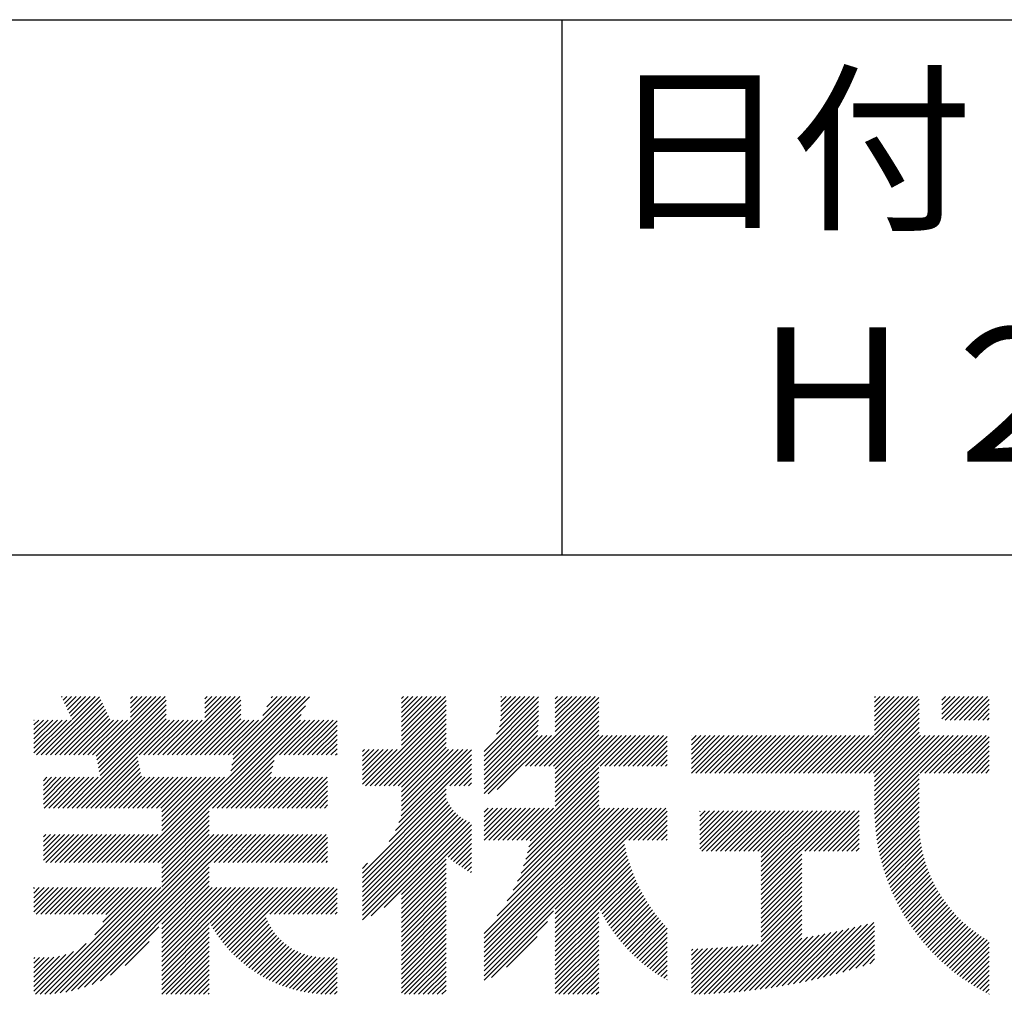
# Model space of a CAD drawing. Extents: x 0 to 4200, y 0 to 5940.
# Drawn here: x 3195 to 3563, y 686 to 1050 of the extents above; entities that cross this region are included whole.
import ezdxf

# ---------------------------------------------------------------- set-up
doc = ezdxf.new("R2010")
doc.units = 0
doc.header["$LTSCALE"] = 0.4
doc.layers.add('TITLE', color=7, linetype='CONTINUOUS')
doc.styles.get("Standard").update_dxf_attribs({"font": 'romans.shx', "bigfont": 'bigfont.shx'})

msp = doc.modelspace()

# ---------------------------------------------------------------- linework, layer by layer
at = {"layer": 'TITLE'}
for p, q in [((400, 1050), (3995, 1050)), ((3397.5, 1050), (3397.5, 850)), ((2197.5, 850), (3995, 850)), ((3203.01, 775.25), (3224.76, 797.01)), ((3204.75, 775.25), (3225.32, 795.82)), ((3206.5, 775.25), (3225.88, 794.63)), ((3210.65, 796.86), (3210.9, 797.11)), ((3211.2, 795.67), (3212.64, 797.11)), ((3211.76, 794.48), (3214.39, 797.11)), ((3212.32, 793.3), (3216.13, 797.11)), ((3212.88, 792.11), (3217.88, 797.11)), ((3213.44, 790.92), (3219.62, 797.11)), ((3214, 789.74), (3221.37, 797.11)), ((3214.56, 788.55), (3223.12, 797.11)), ((3223.55, 774.85), (3245.81, 797.11)), ((3223.84, 773.39), (3247.56, 797.11)), ((3224.14, 771.94), (3249.3, 797.11)), ((3224.43, 770.49), (3249.72, 795.78)), ((3236.32, 792.85), (3240.57, 797.11)), ((3236.32, 791.11), (3242.32, 797.11)), ((3236.32, 789.36), (3244.06, 797.11)), ((3236.32, 796.34), (3237.08, 797.11)), ((3236.32, 794.6), (3238.83, 797.11)), ((3251.89, 775.25), (3273.74, 797.11)), ((3253.63, 775.25), (3275.49, 797.11)), ((3255.38, 775.25), (3277.23, 797.11)), ((3257.12, 775.25), (3277.55, 795.68)), ((3264.15, 792.75), (3268.5, 797.11)), ((3264.15, 791.01), (3270.25, 797.11)), ((3264.15, 789.26), (3272, 797.11)), ((3264.15, 796.24), (3265.01, 797.11)), ((3264.15, 794.5), (3266.76, 797.11)), ((3272.84, 775.25), (3294.69, 797.11)), ((3273.41, 767.09), (3303.28, 796.96)), ((3273.84, 769.28), (3301.67, 797.11)), ((3274.28, 771.46), (3299.93, 797.11)), ((3274.58, 775.25), (3296.44, 797.11)), ((3274.72, 773.64), (3298.18, 797.11)), ((3285.78, 789.94), (3292.94, 797.11)), ((3287.33, 793.24), (3291.2, 797.11)), ((3288.89, 796.54), (3289.45, 797.11)), ((3337.6, 782.41), (3352.3, 797.11)), ((3337.6, 780.67), (3354.04, 797.11)), ((3337.6, 791.14), (3343.57, 797.11)), ((3337.6, 789.4), (3345.31, 797.11)), ((3337.6, 787.65), (3347.06, 797.11)), ((3337.6, 785.9), (3348.81, 797.11)), ((3337.6, 784.16), (3350.55, 797.11)), ((3337.6, 792.89), (3341.82, 797.11)), ((3337.6, 796.38), (3338.33, 797.11)), ((3337.6, 794.63), (3340.08, 797.11)), ((3337.6, 778.92), (3354.32, 795.64)), ((3368.43, 776.57), (3388.8, 796.95)), ((3368.43, 774.83), (3388.8, 795.2)), ((3373.09, 782.98), (3387.21, 797.11)), ((3374.16, 785.8), (3385.47, 797.11)), ((3374.61, 787.99), (3383.72, 797.11)), ((3374.69, 791.57), (3380.23, 797.11)), ((3374.69, 789.83), (3381.97, 797.11)), ((3374.69, 793.32), (3378.48, 797.11)), ((3374.69, 796.81), (3374.99, 797.11)), ((3374.69, 795.06), (3376.74, 797.11)), ((3383.88, 771.08), (3409.91, 797.11)), ((3385.62, 771.08), (3411.26, 796.72)), ((3387.37, 771.08), (3411.26, 794.97)), ((3395.07, 792.74), (3399.43, 797.11)), ((3395.07, 791), (3401.18, 797.11)), ((3395.07, 789.25), (3402.92, 797.11)), ((3395.07, 787.5), (3404.67, 797.11)), ((3395.07, 785.76), (3406.41, 797.11)), ((3395.07, 784.01), (3408.16, 797.11)), ((3395.07, 796.23), (3395.94, 797.11)), ((3395.07, 794.49), (3397.69, 797.11)), ((3501.72, 768.47), (3530.36, 797.11)), ((3503.47, 768.47), (3531.04, 796.05)), ((3514.33, 782.82), (3528.61, 797.11)), ((3514.33, 788.06), (3523.38, 797.11)), ((3514.33, 786.31), (3525.12, 797.11)), ((3514.33, 784.57), (3526.87, 797.11)), ((3514.33, 793.29), (3518.14, 797.11)), ((3514.33, 791.55), (3519.88, 797.11)), ((3514.33, 789.8), (3521.63, 797.11)), ((3514.33, 796.79), (3514.65, 797.11)), ((3514.33, 795.04), (3516.39, 797.11)), ((3539.4, 792.18), (3544.32, 797.11)), ((3539.4, 790.44), (3546.07, 797.11)), ((3539.4, 788.69), (3547.82, 797.11)), ((3539.4, 795.67), (3540.83, 797.11)), ((3539.4, 793.93), (3542.58, 797.11)), ((3540.75, 788.29), (3549.56, 797.11)), ((3542.5, 788.29), (3551.31, 797.11)), ((3544.24, 788.29), (3553.05, 797.11)), ((3545.99, 788.29), (3554.8, 797.11)), ((3547.73, 788.29), (3556.54, 797.11)), ((3549.48, 788.29), (3557.16, 795.98)), ((3208.24, 775.25), (3226.44, 793.45)), ((3209.99, 775.25), (3227, 792.26)), ((3211.74, 775.25), (3227.56, 791.07)), ((3224.72, 769.03), (3249.72, 794.03)), ((3225.01, 767.58), (3249.72, 792.29)), ((3243.14, 735.08), (3301.72, 793.66)), ((3258.87, 775.25), (3277.55, 793.93)), ((3260.62, 775.25), (3277.55, 792.19)), ((3324.2, 763.77), (3354.32, 793.89)), ((3325.95, 763.77), (3354.32, 792.15)), ((3368.43, 773.08), (3388.8, 793.46)), ((3368.43, 771.34), (3388.8, 791.71)), ((3389.11, 771.08), (3411.26, 793.22)), ((3390.86, 771.08), (3411.26, 791.48)), ((3505.21, 768.47), (3531.04, 794.3)), ((3506.96, 768.47), (3531.04, 792.55)), ((3508.7, 768.47), (3531.04, 790.81)), ((3551.22, 788.29), (3557.16, 794.23)), ((3552.97, 788.29), (3557.16, 792.49)), ((3200.3, 779.52), (3209.07, 788.29)), ((3200.3, 777.78), (3210.81, 788.29)), ((3200.3, 776.03), (3212.56, 788.29)), ((3200.3, 781.27), (3207.32, 788.29)), ((3200.3, 788.25), (3200.34, 788.29)), ((3200.3, 786.51), (3202.08, 788.29)), ((3200.3, 784.76), (3203.83, 788.29)), ((3200.3, 783.01), (3205.58, 788.29)), ((3201.26, 775.25), (3214.3, 788.29)), ((3213.48, 775.25), (3228.12, 789.89)), ((3214.6, 755.43), (3249.72, 790.54)), ((3215.23, 775.25), (3228.68, 788.7)), ((3216.35, 755.43), (3249.72, 788.8)), ((3216.97, 775.25), (3230.02, 788.29)), ((3218.1, 755.43), (3250.96, 788.29)), ((3218.72, 775.25), (3231.76, 788.29)), ((3220.46, 775.25), (3233.51, 788.29)), ((3222.21, 775.25), (3235.25, 788.29)), ((3239.67, 775.25), (3252.71, 788.29)), ((3241.41, 775.25), (3254.46, 788.29)), ((3243.16, 775.25), (3256.2, 788.29)), ((3244.88, 735.08), (3300.17, 790.36)), ((3244.9, 775.25), (3257.95, 788.29)), ((3246.65, 775.25), (3259.69, 788.29)), ((3248.4, 775.25), (3261.44, 788.29)), ((3250.14, 775.25), (3263.18, 788.29)), ((3262.36, 775.25), (3277.55, 790.44)), ((3264.11, 775.25), (3277.55, 788.7)), ((3265.85, 775.25), (3278.9, 788.29)), ((3266.98, 755.43), (3299.84, 788.29)), ((3267.6, 775.25), (3280.64, 788.29)), ((3268.72, 755.43), (3301.59, 788.29)), ((3269.34, 775.25), (3282.39, 788.29)), ((3270.47, 755.43), (3303.34, 788.29)), ((3271.09, 775.25), (3284.13, 788.29)), ((3292.04, 775.25), (3305.08, 788.29)), ((3293.78, 775.25), (3306.83, 788.29)), ((3295.53, 775.25), (3308.57, 788.29)), ((3297.27, 775.25), (3310.32, 788.29)), ((3299.02, 775.25), (3312.06, 788.29)), ((3300.77, 775.25), (3313.57, 788.06)), ((3327.69, 763.77), (3354.32, 790.4)), ((3329.44, 763.77), (3354.32, 788.66)), ((3368.43, 769.59), (3388.8, 789.96)), ((3368.43, 767.85), (3388.8, 788.22)), ((3392.61, 771.08), (3411.26, 789.73)), ((3394.35, 771.08), (3411.26, 787.99)), ((3510.45, 768.47), (3531.04, 789.06)), ((3512.2, 768.47), (3531.04, 787.32)), ((3554.72, 788.29), (3557.16, 790.74)), ((3556.46, 788.29), (3557.16, 789)), ((3302.51, 775.25), (3313.57, 786.31)), ((3304.26, 775.25), (3313.57, 784.57)), ((3331.19, 763.77), (3354.32, 786.91)), ((3332.93, 763.77), (3354.32, 785.16)), ((3334.68, 763.77), (3354.32, 783.42)), ((3368.43, 766.1), (3388.72, 786.4)), ((3368.43, 764.35), (3388.52, 784.45)), ((3395.07, 770.05), (3411.26, 786.24)), ((3395.07, 768.3), (3411.26, 784.5)), ((3513.94, 768.47), (3531.04, 785.57)), ((3514.33, 767.11), (3531.04, 783.83)), ((3306, 775.25), (3313.57, 782.82)), ((3307.75, 775.25), (3313.57, 781.08)), ((3336.42, 763.77), (3354.32, 781.67)), ((3337.6, 763.21), (3354.32, 779.93)), ((3368.43, 760.86), (3390.12, 782.56)), ((3368.43, 762.61), (3388.37, 782.56)), ((3370.02, 760.72), (3391.86, 782.56)), ((3373.37, 762.31), (3393.61, 782.56)), ((3395.07, 766.56), (3411.26, 782.75)), ((3395.07, 761.32), (3416.3, 782.56)), ((3395.07, 764.81), (3412.81, 782.56)), ((3395.07, 763.06), (3414.56, 782.56)), ((3395.07, 759.57), (3418.05, 782.56)), ((3395.07, 757.83), (3419.79, 782.56)), ((3395.07, 756.08), (3421.54, 782.56)), ((3411.81, 771.08), (3423.29, 782.56)), ((3413.55, 771.08), (3425.03, 782.56)), ((3415.3, 771.08), (3426.78, 782.56)), ((3417.05, 771.08), (3428.52, 782.56)), ((3418.79, 771.08), (3430.27, 782.56)), ((3420.54, 771.08), (3432.01, 782.56)), ((3422.28, 771.08), (3433.76, 782.56)), ((3424.03, 771.08), (3435.51, 782.56)), ((3425.77, 771.08), (3436.86, 782.16)), ((3427.52, 771.08), (3436.86, 780.42)), ((3445.9, 778.98), (3449.47, 782.56)), ((3445.9, 777.23), (3451.22, 782.56)), ((3445.9, 775.49), (3452.96, 782.56)), ((3445.9, 768.5), (3459.95, 782.56)), ((3445.9, 772), (3456.45, 782.56)), ((3445.9, 770.25), (3458.2, 782.56)), ((3445.9, 773.74), (3454.71, 782.56)), ((3445.9, 782.47), (3445.98, 782.56)), ((3445.9, 780.72), (3447.73, 782.56)), ((3447.61, 768.47), (3461.69, 782.56)), ((3449.35, 768.47), (3463.44, 782.56)), ((3451.1, 768.47), (3465.18, 782.56)), ((3452.84, 768.47), (3466.93, 782.56)), ((3454.59, 768.47), (3468.67, 782.56)), ((3456.33, 768.47), (3470.42, 782.56)), ((3458.08, 768.47), (3472.17, 782.56)), ((3459.83, 768.47), (3473.91, 782.56)), ((3461.57, 768.47), (3475.66, 782.56)), ((3463.32, 768.47), (3477.4, 782.56)), ((3465.06, 768.47), (3479.15, 782.56)), ((3466.81, 768.47), (3480.89, 782.56)), ((3468.55, 768.47), (3482.64, 782.56)), ((3470.3, 768.47), (3484.39, 782.56)), ((3472.05, 768.47), (3486.13, 782.56)), ((3473.79, 768.47), (3487.88, 782.56)), ((3475.54, 768.47), (3489.62, 782.56)), ((3477.28, 768.47), (3491.37, 782.56)), ((3479.03, 768.47), (3493.11, 782.56)), ((3480.77, 768.47), (3494.86, 782.56)), ((3482.52, 768.47), (3496.61, 782.56)), ((3484.26, 768.47), (3498.35, 782.56)), ((3486.01, 768.47), (3500.1, 782.56)), ((3487.76, 768.47), (3501.84, 782.56)), ((3489.5, 768.47), (3503.59, 782.56)), ((3491.25, 768.47), (3505.33, 782.56)), ((3492.99, 768.47), (3507.08, 782.56)), ((3494.74, 768.47), (3508.83, 782.56)), ((3496.48, 768.47), (3510.57, 782.56)), ((3498.23, 768.47), (3512.32, 782.56)), ((3499.98, 768.47), (3514.06, 782.56)), ((3514.33, 756.63), (3540.25, 782.56)), ((3514.33, 754.89), (3541.99, 782.56)), ((3514.33, 761.87), (3535.01, 782.56)), ((3514.33, 760.13), (3536.76, 782.56)), ((3514.33, 758.38), (3538.5, 782.56)), ((3514.33, 765.36), (3531.52, 782.56)), ((3514.33, 763.62), (3533.27, 782.56)), ((3514.35, 753.17), (3543.74, 782.56)), ((3531.4, 768.47), (3545.49, 782.56)), ((3533.14, 768.47), (3547.23, 782.56)), ((3534.89, 768.47), (3548.98, 782.56)), ((3536.64, 768.47), (3550.72, 782.56)), ((3538.38, 768.47), (3552.47, 782.56)), ((3540.13, 768.47), (3554.21, 782.56)), ((3541.87, 768.47), (3555.96, 782.56)), ((3543.62, 768.47), (3557.16, 782.01)), ((3545.36, 768.47), (3557.16, 780.27)), ((3309.49, 775.25), (3313.57, 779.33)), ((3311.24, 775.25), (3313.57, 777.59)), ((3322.98, 776.51), (3323.8, 777.34)), ((3322.98, 774.77), (3325.55, 777.34)), ((3322.98, 769.53), (3330.78, 777.34)), ((3322.98, 767.79), (3332.53, 777.34)), ((3322.98, 766.04), (3334.28, 777.34)), ((3322.98, 771.28), (3329.04, 777.34)), ((3322.98, 773.02), (3327.29, 777.34)), ((3322.98, 764.3), (3336.02, 777.34)), ((3336.64, 750.02), (3363.72, 777.11)), ((3337.43, 752.56), (3362.21, 777.34)), ((3337.6, 761.46), (3354.32, 778.18)), ((3337.6, 756.23), (3358.72, 777.34)), ((3337.6, 754.48), (3360.46, 777.34)), ((3337.6, 759.72), (3355.22, 777.34)), ((3337.6, 757.97), (3356.97, 777.34)), ((3429.27, 771.08), (3436.86, 778.67)), ((3431.01, 771.08), (3436.86, 776.92)), ((3547.11, 768.47), (3557.16, 778.52)), ((3548.86, 768.47), (3557.16, 776.78)), ((3219.84, 755.43), (3238.97, 774.56)), ((3221.59, 755.43), (3239.26, 773.1)), ((3272.21, 755.43), (3289.99, 773.2)), ((3312.99, 775.25), (3313.57, 775.84)), ((3332.97, 742.86), (3363.72, 773.62)), ((3335.38, 747.02), (3363.72, 775.36)), ((3432.76, 771.08), (3436.86, 775.18)), ((3434.5, 771.08), (3436.86, 773.43)), ((3550.6, 768.47), (3557.16, 775.03)), ((3552.35, 768.47), (3557.16, 773.28)), ((3223.33, 755.43), (3239.55, 771.65)), ((3225.08, 755.43), (3239.84, 770.19)), ((3226.82, 755.43), (3240.14, 768.74)), ((3273.96, 755.43), (3289.55, 771.02)), ((3275.7, 755.43), (3289.11, 768.84)), ((3355.63, 763.77), (3363.72, 771.87)), ((3357.37, 763.77), (3363.72, 770.13)), ((3384.16, 743.43), (3411.26, 770.53)), ((3385.61, 743.14), (3411.26, 768.78)), ((3436.25, 771.08), (3436.86, 771.69)), ((3554.09, 768.47), (3557.16, 771.54)), ((3555.84, 768.47), (3557.16, 769.79)), ((3203.85, 760.38), (3210.37, 766.9)), ((3203.85, 758.64), (3212.12, 766.9)), ((3203.85, 756.89), (3213.86, 766.9)), ((3203.85, 762.13), (3208.63, 766.9)), ((3203.85, 765.62), (3205.13, 766.9)), ((3203.85, 763.88), (3206.88, 766.9)), ((3204.13, 755.43), (3215.61, 766.9)), ((3205.88, 755.43), (3217.35, 766.9)), ((3207.62, 755.43), (3219.1, 766.9)), ((3209.37, 755.43), (3220.85, 766.9)), ((3211.11, 755.43), (3222.59, 766.9)), ((3212.86, 755.43), (3224.34, 766.9)), ((3228.57, 755.43), (3240.43, 767.28)), ((3230.32, 755.43), (3241.79, 766.9)), ((3232.06, 755.43), (3243.54, 766.9)), ((3233.81, 755.43), (3245.28, 766.9)), ((3235.55, 755.43), (3247.03, 766.9)), ((3237.3, 755.43), (3248.78, 766.9)), ((3237.9, 735.08), (3269.72, 766.9)), ((3239.04, 755.43), (3250.52, 766.9)), ((3239.65, 735.08), (3271.47, 766.9)), ((3240.79, 755.43), (3252.27, 766.9)), ((3241.39, 735.08), (3273.22, 766.9)), ((3242.54, 755.43), (3254.01, 766.9)), ((3244.28, 755.43), (3255.76, 766.9)), ((3246.03, 755.43), (3257.5, 766.9)), ((3247.77, 755.43), (3259.25, 766.9)), ((3248.05, 752.21), (3262.74, 766.9)), ((3248.05, 750.46), (3264.49, 766.9)), ((3248.05, 748.72), (3266.23, 766.9)), ((3248.05, 746.97), (3267.98, 766.9)), ((3248.05, 753.96), (3261, 766.9)), ((3277.45, 755.43), (3288.93, 766.9)), ((3279.2, 755.43), (3290.67, 766.9)), ((3280.94, 755.43), (3292.42, 766.9)), ((3282.69, 755.43), (3294.16, 766.9)), ((3284.43, 755.43), (3295.91, 766.9)), ((3286.18, 755.43), (3297.66, 766.9)), ((3287.92, 755.43), (3299.4, 766.9)), ((3289.67, 755.43), (3301.15, 766.9)), ((3291.42, 755.43), (3302.89, 766.9)), ((3293.16, 755.43), (3304.64, 766.9)), ((3294.91, 755.43), (3306.38, 766.9)), ((3296.65, 755.43), (3308.13, 766.9)), ((3298.4, 755.43), (3309.88, 766.9)), ((3300.14, 755.43), (3310.02, 765.3)), ((3359.12, 763.77), (3363.72, 768.38)), ((3360.86, 763.77), (3363.72, 766.64)), ((3384.67, 738.71), (3411.26, 765.29)), ((3385.2, 740.97), (3411.26, 767.04)), ((3514.41, 751.48), (3531.04, 768.11)), ((3514.51, 749.83), (3531.04, 766.37)), ((3301.89, 755.43), (3310.02, 763.56)), ((3303.64, 755.43), (3310.02, 761.81)), ((3322.98, 731.13), (3354.32, 762.47)), ((3362.61, 763.77), (3363.72, 764.89)), ((3383.23, 733.77), (3411.26, 761.8)), ((3384.03, 736.32), (3411.26, 763.55)), ((3514.64, 748.22), (3531.04, 764.62)), ((3514.8, 746.63), (3531.04, 762.88)), ((3305.38, 755.43), (3310.02, 760.07)), ((3307.13, 755.43), (3310.02, 758.32)), ((3322.98, 729.38), (3354.32, 760.72)), ((3322.98, 727.64), (3354.35, 759.01)), ((3322.98, 725.89), (3354.87, 757.78)), ((3381, 728.05), (3411.26, 758.31)), ((3382.25, 731.04), (3411.26, 760.06)), ((3514.99, 745.07), (3531.04, 761.13)), ((3515.2, 743.54), (3531.04, 759.39)), ((3246.63, 735.08), (3265.82, 754.27)), ((3308.87, 755.43), (3310.02, 756.57)), ((3322.98, 724.14), (3355.48, 756.64)), ((3322.98, 722.4), (3356.16, 755.58)), ((3322.98, 720.65), (3356.92, 754.59)), ((3368.43, 708.49), (3415.36, 755.43)), ((3368.43, 699.76), (3424.09, 755.43)), ((3368.43, 696.27), (3427.58, 755.43)), ((3368.43, 694.53), (3429.33, 755.43)), ((3368.43, 692.78), (3431.07, 755.43)), ((3368.43, 698.02), (3425.83, 755.43)), ((3368.43, 703.25), (3420.6, 755.43)), ((3368.43, 701.51), (3422.34, 755.43)), ((3368.43, 706.75), (3417.11, 755.43)), ((3368.43, 705), (3418.85, 755.43)), ((3368.43, 748.64), (3375.21, 755.43)), ((3368.43, 746.9), (3376.95, 755.43)), ((3368.43, 745.15), (3378.7, 755.43)), ((3368.43, 750.39), (3373.46, 755.43)), ((3368.43, 753.88), (3369.97, 755.43)), ((3368.43, 752.13), (3371.72, 755.43)), ((3368.45, 743.43), (3380.45, 755.43)), ((3370.19, 743.43), (3382.19, 755.43)), ((3371.94, 743.43), (3383.94, 755.43)), ((3373.32, 715.14), (3413.61, 755.43)), ((3373.68, 743.43), (3385.68, 755.43)), ((3375.43, 743.43), (3387.43, 755.43)), ((3377.13, 720.69), (3411.87, 755.43)), ((3377.17, 743.43), (3389.17, 755.43)), ((3378.92, 743.43), (3390.92, 755.43)), ((3379.38, 724.69), (3411.26, 756.56)), ((3380.67, 743.43), (3392.67, 755.43)), ((3382.41, 743.43), (3394.41, 755.43)), ((3420.82, 743.43), (3432.82, 755.43)), ((3422.56, 743.43), (3434.56, 755.43)), ((3424.31, 743.43), (3436.31, 755.43)), ((3426.05, 743.43), (3436.86, 754.23)), ((3449.03, 740.22), (3463.2, 754.38)), ((3449.03, 750.69), (3452.72, 754.38)), ((3449.03, 748.94), (3454.47, 754.38)), ((3449.03, 747.2), (3456.21, 754.38)), ((3449.03, 745.45), (3457.96, 754.38)), ((3449.03, 743.71), (3459.7, 754.38)), ((3449.03, 741.96), (3461.45, 754.38)), ((3449.03, 754.18), (3449.23, 754.38)), ((3449.03, 752.44), (3450.98, 754.38)), ((3449.81, 739.25), (3464.94, 754.38)), ((3451.56, 739.25), (3466.69, 754.38)), ((3453.3, 739.25), (3468.43, 754.38)), ((3455.05, 739.25), (3470.18, 754.38)), ((3456.79, 739.25), (3471.92, 754.38)), ((3458.54, 739.25), (3473.67, 754.38)), ((3460.29, 739.25), (3475.42, 754.38)), ((3462.03, 739.25), (3477.16, 754.38)), ((3463.78, 739.25), (3478.91, 754.38)), ((3465.52, 739.25), (3480.65, 754.38)), ((3467.27, 739.25), (3482.4, 754.38)), ((3469.01, 739.25), (3484.14, 754.38)), ((3470.76, 739.25), (3485.89, 754.38)), ((3472.01, 738.76), (3487.64, 754.38)), ((3472.01, 737.02), (3489.38, 754.38)), ((3472.01, 735.27), (3491.13, 754.38)), ((3472.01, 733.52), (3492.87, 754.38)), ((3472.01, 731.78), (3494.62, 754.38)), ((3472.01, 730.03), (3496.36, 754.38)), ((3472.01, 728.29), (3498.11, 754.38)), ((3472.01, 724.8), (3501.6, 754.38)), ((3472.01, 726.54), (3499.86, 754.38)), ((3488.22, 739.25), (3503.35, 754.38)), ((3489.96, 739.25), (3505.09, 754.38)), ((3491.71, 739.25), (3506.84, 754.38)), ((3493.45, 739.25), (3508.58, 754.38)), ((3515.45, 742.04), (3531.04, 757.64)), ((3515.71, 740.56), (3531.04, 755.89)), ((3516.01, 739.11), (3531.03, 754.13)), ((3248.05, 734.75), (3265.82, 752.53)), ((3248.05, 733.01), (3265.82, 750.78)), ((3322.98, 718.91), (3357.75, 753.67)), ((3322.98, 717.16), (3358.64, 752.82)), ((3322.98, 715.42), (3359.61, 752.05)), ((3322.98, 713.67), (3360.65, 751.34)), ((3326.22, 715.16), (3361.76, 750.71)), ((3427.8, 743.43), (3436.86, 752.48)), ((3429.55, 743.43), (3436.86, 750.74)), ((3495.2, 739.25), (3508.58, 752.63)), ((3496.95, 739.25), (3508.58, 750.89)), ((3516.32, 737.68), (3530.93, 752.29)), ((3516.66, 736.28), (3530.9, 750.51)), ((3248.05, 731.26), (3265.82, 749.04)), ((3248.05, 729.52), (3265.82, 747.29)), ((3331.08, 718.28), (3362.95, 750.15)), ((3337.6, 723.06), (3363.72, 749.18)), ((3337.6, 721.31), (3363.72, 747.43)), ((3431.29, 743.43), (3436.86, 748.99)), ((3433.04, 743.43), (3436.86, 747.25)), ((3498.69, 739.25), (3508.58, 749.14)), ((3500.44, 739.25), (3508.58, 747.4)), ((3517.03, 734.89), (3530.93, 748.8)), ((3517.41, 733.53), (3531.01, 747.13)), ((3203.85, 741.18), (3208.18, 745.51)), ((3203.85, 739.44), (3209.93, 745.51)), ((3203.85, 737.69), (3211.67, 745.51)), ((3203.85, 735.94), (3213.42, 745.51)), ((3203.85, 744.67), (3204.69, 745.51)), ((3203.85, 742.93), (3206.44, 745.51)), ((3204.73, 735.08), (3215.17, 745.51)), ((3206.48, 735.08), (3216.91, 745.51)), ((3208.22, 735.08), (3218.66, 745.51)), ((3209.97, 735.08), (3220.4, 745.51)), ((3210.08, 686.32), (3269.28, 745.51)), ((3211.71, 735.08), (3222.15, 745.51)), ((3212.17, 686.66), (3271.03, 745.51)), ((3213.46, 735.08), (3223.89, 745.51)), ((3214.37, 687.11), (3272.77, 745.51)), ((3215.21, 735.08), (3225.64, 745.51)), ((3216.72, 687.71), (3274.52, 745.51)), ((3216.95, 735.08), (3227.39, 745.51)), ((3218.7, 735.08), (3229.13, 745.51)), ((3220.44, 735.08), (3230.88, 745.51)), ((3222.19, 735.08), (3232.62, 745.51)), ((3223.93, 735.08), (3234.37, 745.51)), ((3225.68, 735.08), (3236.11, 745.51)), ((3227.43, 735.08), (3237.86, 745.51)), ((3229.17, 735.08), (3239.61, 745.51)), ((3230.92, 735.08), (3241.35, 745.51)), ((3232.66, 735.08), (3243.1, 745.51)), ((3234.41, 735.08), (3244.84, 745.51)), ((3236.15, 735.08), (3246.59, 745.51)), ((3248.05, 727.77), (3265.82, 745.55)), ((3248.05, 726.02), (3267.54, 745.51)), ((3265.83, 735.08), (3276.27, 745.51)), ((3267.58, 735.08), (3278.01, 745.51)), ((3269.32, 735.08), (3279.76, 745.51)), ((3271.07, 735.08), (3281.5, 745.51)), ((3272.81, 735.08), (3283.25, 745.51)), ((3274.56, 735.08), (3284.99, 745.51)), ((3276.31, 735.08), (3286.74, 745.51)), ((3278.05, 735.08), (3288.49, 745.51)), ((3279.8, 735.08), (3290.23, 745.51)), ((3281.54, 735.08), (3291.98, 745.51)), ((3283.29, 735.08), (3293.72, 745.51)), ((3285.03, 735.08), (3295.47, 745.51)), ((3286.78, 735.08), (3297.21, 745.51)), ((3288.53, 735.08), (3298.96, 745.51)), ((3290.27, 735.08), (3300.71, 745.51)), ((3292.02, 735.08), (3302.45, 745.51)), ((3293.76, 735.08), (3304.2, 745.51)), ((3295.51, 735.08), (3305.94, 745.51)), ((3297.25, 735.08), (3307.69, 745.51)), ((3299, 735.08), (3309.43, 745.51)), ((3300.75, 735.08), (3310.02, 744.35)), ((3355.04, 737), (3363.72, 745.69)), ((3356.01, 736.23), (3363.72, 743.94)), ((3395.07, 717.68), (3420.69, 743.3)), ((3434.78, 743.43), (3436.86, 745.5)), ((3436.53, 743.43), (3436.86, 743.76)), ((3502.18, 739.25), (3508.58, 745.65)), ((3503.93, 739.25), (3508.58, 743.91)), ((3517.81, 732.19), (3531.14, 745.52)), ((3518.24, 730.87), (3531.32, 743.95)), ((3302.49, 735.08), (3310.02, 742.61)), ((3304.24, 735.08), (3310.02, 740.86)), ((3357.01, 735.48), (3363.72, 742.2)), ((3358.02, 734.75), (3363.72, 740.45)), ((3395.07, 715.93), (3420.96, 741.82)), ((3395.07, 714.19), (3421.26, 740.38)), ((3505.67, 739.25), (3508.58, 742.16)), ((3507.42, 739.25), (3508.58, 740.41)), ((3518.68, 729.56), (3531.54, 742.42)), ((3519.14, 728.28), (3531.8, 740.94)), ((3519.62, 727.01), (3532.1, 739.49)), ((3305.98, 735.08), (3310.02, 739.12)), ((3307.73, 735.08), (3310.02, 737.37)), ((3309.47, 735.08), (3310.02, 735.63)), ((3337.6, 719.57), (3354.32, 736.28)), ((3359.05, 734.03), (3363.72, 738.7)), ((3360.1, 733.34), (3363.72, 736.96)), ((3395.07, 712.44), (3421.59, 738.96)), ((3395.07, 710.69), (3421.95, 737.57)), ((3395.07, 708.95), (3422.33, 736.21)), ((3472.01, 723.05), (3487.16, 738.2)), ((3472.01, 721.3), (3487.16, 736.45)), ((3520.12, 725.77), (3532.43, 738.07)), ((3520.64, 724.54), (3532.79, 736.69)), ((3219.25, 688.49), (3265.82, 735.07)), ((3222.02, 689.52), (3265.82, 733.33)), ((3322.98, 732.87), (3324.91, 734.8)), ((3337.6, 717.82), (3354.32, 734.54)), ((3337.6, 716.08), (3354.32, 732.79)), ((3361.17, 732.66), (3363.72, 735.21)), ((3362.27, 732.01), (3363.72, 733.47)), ((3395.07, 707.2), (3422.74, 734.87)), ((3395.07, 705.46), (3423.17, 733.56)), ((3395.07, 703.71), (3423.62, 732.27)), ((3472.01, 719.56), (3487.16, 734.71)), ((3472.01, 717.81), (3487.16, 732.96)), ((3521.17, 723.33), (3533.19, 735.34)), ((3521.72, 722.13), (3533.62, 734.03)), ((3522.29, 720.95), (3534.07, 732.74)), ((3225.14, 690.9), (3265.82, 731.58)), ((3248.05, 712.06), (3265.82, 729.83)), ((3337.6, 714.33), (3354.32, 731.05)), ((3337.6, 712.59), (3354.32, 729.3)), ((3363.38, 731.38), (3363.72, 731.72)), ((3411.33, 718.23), (3424.1, 731)), ((3411.92, 717.07), (3424.6, 729.75)), ((3412.52, 715.92), (3425.12, 728.52)), ((3472.01, 716.07), (3487.16, 731.22)), ((3472.01, 714.32), (3487.16, 729.47)), ((3522.87, 719.79), (3534.55, 731.47)), ((3523.47, 718.64), (3535.07, 730.24)), ((3524.09, 717.51), (3535.6, 729.03)), ((3200.3, 718.42), (3207.56, 725.69)), ((3200.3, 716.68), (3209.31, 725.69)), ((3200.3, 723.66), (3202.32, 725.69)), ((3200.3, 721.92), (3204.07, 725.69)), ((3200.3, 720.17), (3205.82, 725.69)), ((3200.3, 725.41), (3200.58, 725.69)), ((3201.14, 715.78), (3211.05, 725.69)), ((3202.6, 685.81), (3242.47, 725.69)), ((3202.89, 715.78), (3212.8, 725.69)), ((3204.36, 685.83), (3244.22, 725.69)), ((3204.63, 715.78), (3214.54, 725.69)), ((3206.19, 685.91), (3245.97, 725.69)), ((3206.38, 715.78), (3216.29, 725.69)), ((3208.1, 686.07), (3247.71, 725.69)), ((3208.12, 715.78), (3218.04, 725.69)), ((3209.87, 715.78), (3219.78, 725.69)), ((3211.61, 715.78), (3221.53, 725.69)), ((3213.36, 715.78), (3223.27, 725.69)), ((3215.11, 715.78), (3225.02, 725.69)), ((3216.85, 715.78), (3226.76, 725.69)), ((3218.6, 715.78), (3228.51, 725.69)), ((3220.34, 715.78), (3230.25, 725.69)), ((3222.09, 715.78), (3232, 725.69)), ((3223.03, 707.99), (3240.73, 725.69)), ((3223.83, 715.78), (3233.75, 725.69)), ((3225.58, 715.78), (3235.49, 725.69)), ((3226.05, 712.75), (3238.98, 725.69)), ((3227.18, 715.63), (3237.24, 725.69)), ((3248.05, 710.31), (3265.82, 728.09)), ((3248.05, 708.57), (3265.82, 726.34)), ((3248.05, 696.35), (3277.39, 725.69)), ((3248.05, 699.84), (3273.9, 725.69)), ((3248.05, 698.09), (3275.64, 725.69)), ((3248.05, 706.82), (3266.91, 725.69)), ((3248.05, 705.08), (3268.66, 725.69)), ((3248.05, 703.33), (3270.41, 725.69)), ((3248.05, 701.58), (3272.15, 725.69)), ((3265.99, 712.55), (3279.13, 725.69)), ((3266.62, 711.43), (3280.88, 725.69)), ((3267.27, 710.33), (3282.63, 725.69)), ((3267.95, 709.26), (3284.37, 725.69)), ((3268.64, 708.21), (3286.12, 725.69)), ((3269.36, 707.18), (3287.86, 725.69)), ((3270.1, 706.18), (3289.61, 725.69)), ((3270.86, 705.2), (3291.35, 725.69)), ((3271.64, 704.23), (3293.1, 725.69)), ((3272.45, 703.29), (3294.85, 725.69)), ((3286.68, 715.78), (3296.59, 725.69)), ((3288.42, 715.78), (3298.34, 725.69)), ((3290.17, 715.78), (3300.08, 725.69)), ((3291.92, 715.78), (3301.83, 725.69)), ((3293.66, 715.78), (3303.57, 725.69)), ((3295.41, 715.78), (3305.32, 725.69)), ((3297.15, 715.78), (3307.07, 725.69)), ((3298.9, 715.78), (3308.81, 725.69)), ((3300.64, 715.78), (3310.56, 725.69)), ((3302.39, 715.78), (3312.3, 725.69)), ((3304.14, 715.78), (3313.57, 725.21)), ((3337.6, 710.84), (3354.32, 727.56)), ((3337.6, 709.09), (3354.32, 725.81)), ((3413.14, 714.8), (3425.66, 727.32)), ((3413.78, 713.69), (3426.22, 726.13)), ((3414.43, 712.6), (3426.8, 724.97)), ((3472.01, 712.58), (3487.16, 727.73)), ((3472.01, 710.83), (3487.16, 725.98)), ((3524.72, 716.4), (3536.17, 727.85)), ((3525.36, 715.3), (3536.75, 726.69)), ((3526.02, 714.22), (3537.36, 725.55)), ((3305.88, 715.78), (3313.57, 723.47)), ((3307.63, 715.78), (3313.57, 721.72)), ((3337.6, 707.35), (3354.32, 724.06)), ((3337.6, 705.6), (3354.32, 722.32)), ((3415.11, 711.54), (3427.4, 723.82)), ((3415.81, 710.49), (3428.02, 722.7)), ((3416.52, 709.45), (3428.66, 721.59)), ((3472.01, 709.08), (3487.16, 724.23)), ((3472.01, 707.34), (3487.16, 722.49)), ((3526.7, 713.15), (3538, 724.44)), ((3527.39, 712.09), (3538.66, 723.36)), ((3528.1, 711.05), (3539.34, 722.29)), ((3528.82, 710.03), (3540.04, 721.25)), ((3309.37, 715.78), (3313.57, 719.98)), ((3311.12, 715.78), (3313.57, 718.23)), ((3337.6, 703.86), (3354.32, 720.57)), ((3337.6, 702.11), (3354.32, 718.83)), ((3395.07, 701.97), (3411.26, 718.16)), ((3417.25, 708.44), (3429.31, 720.5)), ((3418, 707.44), (3429.99, 719.43)), ((3418.77, 706.46), (3430.68, 718.38)), ((3419.55, 705.5), (3431.39, 717.34)), ((3454.26, 686.09), (3487.16, 719)), ((3456.11, 686.2), (3487.16, 717.25)), ((3472.01, 705.59), (3487.16, 720.74)), ((3529.56, 709.02), (3540.77, 720.23)), ((3530.31, 708.02), (3541.51, 719.23)), ((3531.07, 707.04), (3542.28, 718.25)), ((3531.85, 706.07), (3543.07, 717.29)), ((3273.27, 702.37), (3286.65, 715.75)), ((3274.12, 701.47), (3287.1, 714.45)), ((3312.86, 715.78), (3313.57, 716.49)), ((3337.6, 700.37), (3354.32, 717.08)), ((3337.6, 698.62), (3354.32, 715.34)), ((3337.6, 696.87), (3354.32, 713.59)), ((3368.43, 691.04), (3394.37, 716.98)), ((3395.07, 700.22), (3411.26, 716.41)), ((3395.07, 698.47), (3411.26, 714.67)), ((3420.36, 704.56), (3432.12, 716.32)), ((3421.18, 703.63), (3432.86, 715.32)), ((3422.01, 702.72), (3433.63, 714.34)), ((3457.98, 686.32), (3487.16, 715.51)), ((3459.86, 686.46), (3487.16, 713.76)), ((3532.64, 705.12), (3543.88, 716.36)), ((3533.45, 704.18), (3544.71, 715.45)), ((3534.27, 703.26), (3545.56, 714.55)), ((3535.1, 702.34), (3546.44, 713.68)), ((3228.9, 692.91), (3247.01, 711.03)), ((3248.05, 694.6), (3265.82, 712.38)), ((3248.05, 692.86), (3265.82, 710.63)), ((3274.99, 700.59), (3287.61, 713.22)), ((3275.88, 699.74), (3288.18, 712.04)), ((3276.79, 698.9), (3288.8, 710.91)), ((3337.6, 695.13), (3354.32, 711.84)), ((3337.6, 693.38), (3354.32, 710.1)), ((3371.25, 692.11), (3392.14, 713)), ((3395.07, 696.73), (3411.26, 712.92)), ((3395.07, 694.98), (3411.26, 711.18)), ((3422.87, 701.83), (3434.4, 713.37)), ((3423.74, 700.96), (3435.2, 712.42)), ((3424.63, 700.1), (3436.01, 711.49)), ((3425.53, 699.26), (3436.84, 710.57)), ((3461.76, 686.61), (3487.16, 712.01)), ((3463.69, 686.79), (3487.16, 710.27)), ((3484.08, 689.73), (3504.7, 710.35)), ((3486.26, 690.16), (3507, 710.9)), ((3488.46, 690.62), (3509.32, 711.47)), ((3490.7, 691.11), (3511.67, 712.08)), ((3492.97, 691.64), (3514.05, 712.71)), ((3495.28, 692.19), (3514.33, 711.25)), ((3535.95, 701.45), (3547.33, 712.83)), ((3536.81, 700.56), (3548.25, 712)), ((3537.69, 699.69), (3549.19, 711.19)), ((3538.58, 698.84), (3550.14, 710.4)), ((3248.05, 691.11), (3265.82, 708.89)), ((3248.05, 689.36), (3265.82, 707.14)), ((3277.72, 698.09), (3289.47, 709.84)), ((3278.67, 697.29), (3290.19, 708.82)), ((3279.64, 696.52), (3290.96, 707.84)), ((3280.64, 695.77), (3291.78, 706.91)), ((3337.6, 691.64), (3354.32, 708.35)), ((3337.6, 689.89), (3354.32, 706.61)), ((3376.8, 695.92), (3388.33, 707.45)), ((3395.07, 693.24), (3411.26, 709.43)), ((3395.07, 691.49), (3411.26, 707.69)), ((3426.45, 698.44), (3436.86, 708.84)), ((3427.39, 697.63), (3436.86, 707.1)), ((3465.63, 686.99), (3487.16, 708.52)), ((3467.59, 687.2), (3487.18, 706.79)), ((3469.57, 687.44), (3489.29, 707.16)), ((3471.57, 687.69), (3491.43, 707.55)), ((3473.6, 687.97), (3493.58, 707.96)), ((3475.64, 688.27), (3495.76, 708.39)), ((3477.71, 688.6), (3497.96, 708.85)), ((3479.81, 688.95), (3500.18, 709.32)), ((3481.93, 689.33), (3502.43, 709.82)), ((3497.62, 692.79), (3514.33, 709.5)), ((3499.99, 693.42), (3514.33, 707.76)), ((3539.48, 698), (3551.12, 709.64)), ((3540.4, 697.17), (3552.12, 708.89)), ((3541.33, 696.35), (3553.15, 708.17)), ((3542.28, 695.55), (3554.19, 707.47)), ((3543.24, 694.77), (3555.26, 706.79)), ((3200.85, 685.81), (3219.83, 704.79)), ((3234.36, 696.62), (3243.3, 705.57)), ((3248.05, 687.62), (3265.82, 705.39)), ((3248.05, 685.87), (3265.82, 703.65)), ((3281.66, 695.04), (3292.65, 706.03)), ((3282.69, 694.33), (3293.56, 705.2)), ((3283.76, 693.65), (3294.52, 704.41)), ((3284.84, 692.99), (3295.52, 703.67)), ((3285.95, 692.35), (3296.58, 702.98)), ((3337.6, 688.15), (3354.32, 704.86)), ((3337.6, 686.4), (3354.32, 703.12)), ((3395.07, 689.75), (3411.26, 705.94)), ((3395.07, 688), (3411.26, 704.19)), ((3428.35, 696.84), (3436.86, 705.35)), ((3429.33, 696.07), (3436.86, 703.61)), ((3445.9, 686.46), (3463.13, 703.7)), ((3445.9, 688.2), (3461.23, 703.54)), ((3445.9, 689.95), (3459.34, 703.39)), ((3445.9, 691.69), (3457.46, 703.26)), ((3445.9, 693.44), (3455.6, 703.14)), ((3445.9, 695.19), (3453.75, 703.04)), ((3445.9, 696.93), (3451.91, 702.94)), ((3445.9, 698.68), (3450.08, 702.86)), ((3445.9, 700.42), (3448.26, 702.79)), ((3445.9, 702.17), (3446.46, 702.73)), ((3447.02, 685.83), (3465.05, 703.87)), ((3448.8, 685.87), (3466.98, 704.05)), ((3450.61, 685.93), (3468.93, 704.26)), ((3452.42, 686), (3470.89, 704.47)), ((3502.41, 694.09), (3514.33, 706.01)), ((3504.87, 694.81), (3514.33, 704.26)), ((3507.38, 695.57), (3514.33, 702.52)), ((3544.21, 694), (3556.35, 706.13)), ((3545.2, 693.24), (3557.16, 705.2)), ((3546.2, 692.49), (3557.16, 703.46)), ((3200.3, 687), (3215.07, 701.78)), ((3200.3, 688.75), (3212.19, 700.64)), ((3200.3, 690.49), (3209.83, 700.03)), ((3200.3, 692.24), (3207.76, 699.7)), ((3200.3, 697.48), (3202.42, 699.6)), ((3200.3, 699.22), (3200.68, 699.6)), ((3200.3, 695.73), (3204.15, 699.59)), ((3200.3, 693.98), (3205.88, 699.57)), ((3249.73, 685.81), (3265.82, 701.9)), ((3251.48, 685.81), (3265.82, 700.16)), ((3287.08, 691.73), (3297.68, 702.34)), ((3288.23, 691.14), (3298.84, 701.76)), ((3289.41, 690.58), (3300.06, 701.23)), ((3290.62, 690.04), (3301.34, 700.76)), ((3291.85, 689.52), (3302.68, 700.35)), ((3293.1, 689.03), (3304.09, 700.02)), ((3294.39, 688.57), (3305.59, 699.77)), ((3295.71, 688.14), (3307.17, 699.61)), ((3297.05, 687.74), (3308.87, 699.56)), ((3298.43, 687.37), (3310.66, 699.6)), ((3299.84, 687.04), (3312.4, 699.6)), ((3301.28, 686.74), (3313.57, 699.03)), ((3338.76, 685.81), (3354.32, 701.37)), ((3340.51, 685.81), (3354.32, 699.62)), ((3395.07, 686.25), (3411.26, 702.45)), ((3396.37, 685.81), (3411.26, 700.7)), ((3398.12, 685.81), (3411.26, 698.96)), ((3430.32, 695.32), (3436.86, 701.86)), ((3431.33, 694.59), (3436.86, 700.11)), ((3509.94, 696.38), (3514.33, 700.77)), ((3512.55, 697.24), (3514.33, 699.03)), ((3547.22, 691.77), (3557.16, 701.71)), ((3548.25, 691.05), (3557.16, 699.97)), ((3253.22, 685.81), (3265.82, 698.41)), ((3254.97, 685.81), (3265.82, 696.67)), ((3302.76, 686.47), (3313.57, 697.28)), ((3304.28, 686.25), (3313.57, 695.54)), ((3342.26, 685.81), (3354.32, 697.88)), ((3344, 685.81), (3354.32, 696.13)), ((3399.86, 685.81), (3411.26, 697.21)), ((3401.61, 685.81), (3411.26, 695.47)), ((3432.36, 693.87), (3436.86, 698.37)), ((3433.4, 693.17), (3436.86, 696.62)), ((3549.29, 690.35), (3557.16, 698.22)), ((3550.35, 689.67), (3557.16, 696.47)), ((3256.72, 685.81), (3265.82, 694.92)), ((3258.46, 685.81), (3265.82, 693.17)), ((3305.85, 686.06), (3313.57, 693.79)), ((3307.46, 685.93), (3313.57, 692.05)), ((3345.75, 685.81), (3354.32, 694.39)), ((3347.49, 685.81), (3354.32, 692.64)), ((3403.35, 685.81), (3411.26, 693.72)), ((3405.1, 685.81), (3411.26, 691.97)), ((3434.47, 692.49), (3436.86, 694.88)), ((3435.55, 691.83), (3436.86, 693.13)), ((3551.43, 689), (3557.16, 694.73)), ((3552.52, 688.34), (3557.16, 692.98)), ((3260.21, 685.81), (3265.82, 691.43)), ((3261.95, 685.81), (3265.82, 689.68)), ((3263.7, 685.81), (3265.82, 687.94)), ((3309.11, 685.84), (3313.57, 690.3)), ((3310.83, 685.81), (3313.57, 688.56)), ((3349.24, 685.81), (3354.32, 690.9)), ((3350.98, 685.81), (3354.32, 689.15)), ((3406.85, 685.81), (3411.26, 690.23)), ((3408.59, 685.81), (3411.26, 688.48)), ((3436.66, 691.18), (3436.86, 691.39)), ((3553.63, 687.7), (3557.16, 691.24)), ((3554.75, 687.08), (3557.16, 689.49)), ((3265.44, 685.81), (3265.82, 686.19)), ((3312.58, 685.81), (3313.57, 686.81)), ((3352.73, 685.81), (3354.32, 687.4)), ((3410.34, 685.81), (3411.26, 686.74)), ((3555.89, 686.47), (3557.16, 687.75)), ((3557.04, 685.88), (3557.16, 686))]:
    msp.add_line(p, q, dxfattribs=at)

# ---------------------------------------------------------------- texts
for s, p in [('日付', (3414.69, 976.58)), ('Ｈ２８．２．１９', (3464.17, 884.88))]:
    msp.add_text(s, height=50, dxfattribs=at).set_placement(p)

doc.saveas('drawing.dxf')
